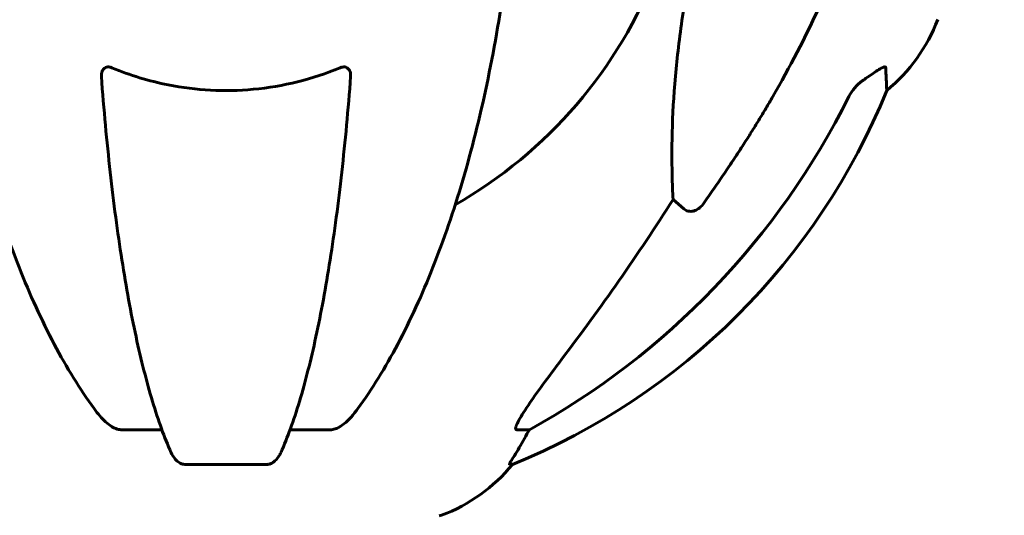
# Model space of a CAD drawing. Units: millimetres. Extents: x 5401 to 13507, y -1286 to 12409.
# Drawn here: x 10594 to 10738, y 11193 to 11265 of the extents above; entities that cross this region are included whole.
import ezdxf

# ---------------------------------------------------------------- set-up
doc = ezdxf.new("R2010")
doc.units = ezdxf.units.MM
doc.header["$LTSCALE"] = 50
doc.layers.add('Widoczne (ISO)', color=7, linetype='Continuous', lineweight=60)
doc.layers.add('Wymiar (ISO)', color=116, linetype='Continuous', lineweight=18)
doc.styles.add('Tekst etykiety (ISO)', font='tahoma.ttf')
doc.dimstyles.new('Domyślne (ISO)', dxfattribs={"dimscale": 50, "dimtxt": 3.5, "dimasz": 2.5, "dimexe": 3.175, "dimexo": 0, "dimgap": 0.762, "dimtad": 1, "dimtoh": 1, "dimdec": 0, "dimrnd": 1e-08, "dimzin": 0, "dimtxsty": 'Tekst etykiety (ISO)', "dimcen": 0.09, "dimdle": 10, "dimclrd": 256, "dimclre": 256, "dimclrt": 256, "dimadec": 0, "dimazin": 0, "dimtfac": 0.714286, "dimtdec": 0, "dimtmove": 0, "dimatfit": 3, "dimfxl": 0, "dimtolj": 1, "dimtzin": 0, "dimlwd": -1, "dimlwe": -1, "dimarcsym": 0})

# ---------------------------------------------------------------- blocks, each defined once
blk = doc.blocks.new('*D6')
at = {"layer": 'Defpoints', "color": 0}
for p in [(10655.47, 12401.66), (11511.02, 12401.66), (11154.32, 10097.07)]:
    blk.add_point(p, dxfattribs=at)
at = {"layer": 'Wymiar (ISO)'}
for p, q in [((10655.47, 12401.66), (11669.77, 12401.66)), ((11511.02, 10222.07), (11511.02, 12276.66)), ((11154.32, 10097.07), (11669.77, 10097.07))]:
    blk.add_line(p, q, dxfattribs=at)
for points in [[(11490.18, 12276.66), (11531.85, 12276.66), (11511.02, 12401.66)], [(11490.18, 10222.07), (11531.85, 10222.07), (11511.02, 10097.07)]]:
    blk.add_solid(points, dxfattribs=at)
at = {"layer": 'Wymiar (ISO)', "insert": (11290.63, 11249.37), "char_height": 175, "attachment_point": 2, "rotation": 90, "style": 'Tekst etykiety (ISO)'}
blk.add_mtext('\\A1;2305', dxfattribs=at)
blk = doc.blocks.new('*D7')
at = {"layer": 'Defpoints', "color": 0}
for p in [(10548.92, 12327.22), (11154.32, 10097.07), (11157.45, 10097.07)]:
    blk.add_point(p, dxfattribs=at)
at = {"layer": 'Wymiar (ISO)'}
for p, q in [((10548.92, 12327.22), (11316.2, 12327.22)), ((11157.45, 12202.22), (11157.45, 10222.07)), ((11154.32, 10097.07), (11316.2, 10097.07))]:
    blk.add_line(p, q, dxfattribs=at)
for points in [[(11136.62, 12202.22), (11178.29, 12202.22), (11157.45, 12327.22)], [(11136.62, 10222.07), (11178.29, 10222.07), (11157.45, 10097.07)]]:
    blk.add_solid(points, dxfattribs=at)
at = {"layer": 'Wymiar (ISO)', "insert": (10937.07, 11212.14), "char_height": 175, "attachment_point": 2, "rotation": 90, "style": 'Tekst etykiety (ISO)'}
blk.add_mtext('\\A1;2230', dxfattribs=at)

msp = doc.modelspace()

# ---------------------------------------------------------------- linework, layer by layer
at = {"layer": 'Widoczne (ISO)'}
for p, q in [((10691.41, 11237.59), (10689.84, 11238.98)), ((10614.76, 11205.12), (10608.86, 11205.12)), ((10639.49, 11205.12), (10633.58, 11205.12)), ((10668.73, 11205.12), (10666.91, 11205.12)), ((10618.15, 11200.03), (10630.2, 11200.03)), ((10665.82, 11200.03), (10666.25, 11200.03))]:
    msp.add_line(p, q, dxfattribs=at)
for centre, radius, start, end in [((10624.17, 11297.07), 67.82, 299.7583, 339.0022), ((10705.33, 11274.3), 25, 309.4456, 339.1867), ((10628.58, 11292.66), 100, 292.1283, 337.8717), ((10646.95, 11215.91), 25, 290.8133, 320.5544), ((10655.47, 11193.48), 1, 270, 290.8133)]:
    msp.add_arc(centre, radius, start, end, dxfattribs=at)
for centre, major_axis, ratio, start_param, end_param in [((10615.08, 11306.3), (0, 115), 0.981627, 3.636886, 4.241328), ((10433.97, 11437.27), (0, 345), 0.906308, 4.014117, 4.100088), ((10646.53, 11215.91), (0, 25), 0.981627, 4.176968, 4.238597), ((10672.73, 11202.22), (0, -5), 0.981627, 4.093994, 4.238597)]:
    msp.add_ellipse(centre, major_axis=major_axis, ratio=ratio, start_param=start_param, end_param=end_param, dxfattribs=at)
for points, knots in [([(10715.66, 11278.2), (10714.64, 11275.11), (10713.24, 11271.51), (10709.28, 11262.84), (10706.96, 11258.39), (10704.48, 11254.1)], [-2.891192, -2.891192, -2.891192, -2.891192, -1.528318, -1.528318, 0, 0, 0, 0]), ([(10583.24, 11270.97), (10583.96, 11265.8), (10584.84, 11260.73), (10586.91, 11250.97), (10588.08, 11246.29), (10590.72, 11237.34), (10592.18, 11233.05), (10595.38, 11224.98), (10597.1, 11221.2), (10600.78, 11214.25), (10602.73, 11211.09), (10604.79, 11208.24)], [3.005579, 3.005579, 3.005579, 3.005579, 4.598334, 4.598334, 6.191088, 6.191088, 7.783843, 7.783843, 9.376598, 9.376598, 10.969353, 10.969353, 10.969353, 10.969353]), ([(10643.56, 11208.24), (10645.62, 11211.09), (10647.56, 11214.25), (10651.25, 11221.2), (10652.97, 11224.98), (10656.17, 11233.05), (10657.63, 11237.34), (10660.27, 11246.29), (10661.44, 11250.97), (10663.5, 11260.73), (10664.39, 11265.8), (10665.11, 11270.97)], [1.258461, 1.258461, 1.258461, 1.258461, 2.851216, 2.851216, 4.443971, 4.443971, 6.036726, 6.036726, 7.629481, 7.629481, 9.222236, 9.222236, 9.222236, 9.222236]), ([(10689.84, 11238.98), (10689.78, 11240.09), (10689.73, 11241.29), (10689.59, 11246.96), (10689.71, 11252.27), (10690.55, 11260.96), (10690.92, 11263.92), (10691.41, 11267.06)], [-7.441453, -7.441453, -7.441453, -7.441453, -6.631063, -6.631063, -3.871284, -3.871284, -2.578772, -2.578772, -2.578772, -2.578772]), ([(10605.87, 11257.06), (10605.85, 11257.35), (10605.89, 11257.61), (10606.05, 11258.02), (10606.17, 11258.17), (10606.41, 11258.35), (10606.52, 11258.41), (10606.76, 11258.46), (10606.87, 11258.47), (10607.06, 11258.45), (10607.13, 11258.44), (10607.27, 11258.4), (10607.34, 11258.37), (10607.42, 11258.34)], [0.0768427, 0.0768427, 0.0768427, 0.0768427, 0.2316755, 0.2316755, 0.3642878, 0.3642878, 0.4481993, 0.4481993, 0.5091909, 0.5091909, 0.5443069, 0.5443069, 0.5810898, 0.5810898, 0.5810898, 0.5810898]), ([(10607.42, 11258.34), (10610.08, 11257.23), (10612.85, 11256.39), (10619.81, 11255.01), (10624.01, 11254.79), (10632.58, 11255.58), (10636.88, 11256.65), (10640.93, 11258.34)], [-3.839757, -3.839757, -3.839757, -3.839757, -2.971401, -2.971401, -1.713368, -1.713368, -0.390285, -0.390285, -0.390285, -0.390285]), ([(10640.93, 11258.34), (10641.06, 11258.4), (10641.18, 11258.43), (10641.43, 11258.47), (10641.53, 11258.47), (10641.75, 11258.44), (10641.85, 11258.4), (10642.07, 11258.28), (10642.17, 11258.17), (10642.37, 11257.89), (10642.44, 11257.67), (10642.48, 11257.3), (10642.49, 11257.18), (10642.48, 11257.06)], [0, 0, 0, 0, 0.0405527, 0.0405527, 0.0770027, 0.0770027, 0.1196644, 0.1196644, 0.1860906, 0.1860906, 0.2931262, 0.2931262, 0.3428011, 0.3428011, 0.3428011, 0.3428011]), ([(10717.94, 11256.63), (10718.56, 11257.08), (10719.16, 11257.5), (10719.96, 11258.02), (10720.21, 11258.17), (10720.56, 11258.35), (10720.69, 11258.41), (10720.88, 11258.46), (10720.94, 11258.47), (10721.02, 11258.45), (10721.04, 11258.44), (10721.06, 11258.4), (10721.07, 11258.37), (10721.07, 11258.34)], [0, 0, 0, 0, 0.2316755, 0.2316755, 0.3642878, 0.3642878, 0.4481993, 0.4481993, 0.5091909, 0.5091909, 0.5443069, 0.5443069, 0.5810898, 0.5810898, 0.5810898, 0.5810898]), ([(10721.07, 11258.34), (10721.12, 11257.23), (10721.16, 11256.39), (10721.21, 11255.27), (10721.22, 11254.99), (10721.22, 11254.99)], [-3.839757, -3.839757, -3.839757, -3.839757, -2.971401, -2.971401, -2.116017, -2.116017, -2.116017, -2.116017]), ([(10605.87, 11257.06), (10606.05, 11254.65), (10606.25, 11252.26), (10606.68, 11247.56), (10606.92, 11245.25), (10607.42, 11240.72), (10607.69, 11238.51), (10608.26, 11234.21), (10608.57, 11232.12), (10609.2, 11228.08), (10609.53, 11226.13), (10610.22, 11222.38), (10610.58, 11220.56), (10611.34, 11217.08), (10611.73, 11215.41), (10612.53, 11212.23), (10612.95, 11210.72), (10613.81, 11207.87), (10614.25, 11206.54), (10615.15, 11204.04), (10615.62, 11202.88), (10616.09, 11201.82)], [0.432042, 0.432042, 0.432042, 0.432042, 1.206157, 1.206157, 1.980271, 1.980271, 2.754386, 2.754386, 3.5285, 3.5285, 4.302615, 4.302615, 5.07673, 5.07673, 5.850844, 5.850844, 6.624959, 6.624959, 7.399073, 7.399073, 8.173188, 8.173188, 8.173188, 8.173188]), ([(10632.26, 11201.82), (10632.73, 11202.88), (10633.19, 11204.04), (10634.1, 11206.54), (10634.54, 11207.87), (10635.4, 11210.72), (10635.81, 11212.23), (10636.62, 11215.41), (10637.01, 11217.08), (10637.76, 11220.56), (10638.13, 11222.38), (10638.82, 11226.13), (10639.15, 11228.08), (10639.78, 11232.12), (10640.09, 11234.21), (10640.66, 11238.51), (10640.93, 11240.72), (10641.43, 11245.25), (10641.67, 11247.56), (10642.1, 11252.26), (10642.3, 11254.65), (10642.48, 11257.06)], [0.757825, 0.757825, 0.757825, 0.757825, 1.53194, 1.53194, 2.306055, 2.306055, 3.08017, 3.08017, 3.854285, 3.854285, 4.6284, 4.6284, 5.402516, 5.402516, 6.176631, 6.176631, 6.950746, 6.950746, 7.724861, 7.724861, 8.498976, 8.498976, 8.498976, 8.498976]), ([(10717.63, 11256.4), (10717.22, 11256.11), (10716.84, 11255.77), (10716.19, 11255), (10715.9, 11254.57), (10715.67, 11254.11)], [0, 0, 0, 0, 0.1523434, 0.1523434, 0.306473, 0.306473, 0.306473, 0.306473]), ([(10694.24, 11238.31), (10694.24, 11238.3), (10694.24, 11238.3), (10694.06, 11238.05), (10693.81, 11237.8), (10693.35, 11237.48), (10693.07, 11237.34), (10692.82, 11237.28), (10692.58, 11237.22), (10692.28, 11237.21), (10691.82, 11237.32), (10691.58, 11237.44), (10691.41, 11237.59), (10691.41, 11237.59), (10691.41, 11237.59)], [1.1658431, 1.1658431, 1.1658431, 1.1658431, 1.166835, 1.166835, 1.2608412, 1.2608412, 1.3451697, 1.3451697, 1.3451697, 1.4277438, 1.4277438, 1.5006257, 1.5006257, 1.5007309, 1.5007309, 1.5007309, 1.5007309]), ([(10666.76, 11205.58), (10666.83, 11205.79), (10666.95, 11206.04), (10667.39, 11206.89), (10667.89, 11207.7), (10669.76, 11210.5), (10671.42, 11212.78), (10673.47, 11215.47)], [0.1601511, 0.1601511, 0.1601511, 0.1601511, 0.2789651, 0.2789651, 0.5590911, 0.5590911, 1.0329565, 1.0329565, 1.0329565, 1.0329565]), ([(10607.42, 11205.58), (10607.08, 11205.79), (10606.77, 11206.04), (10605.94, 11206.79), (10605.37, 11207.43), (10604.79, 11208.24)], [0.1601511, 0.1601511, 0.1601511, 0.1601511, 0.2789651, 0.2789651, 0.5122097, 0.5122097, 0.5122097, 0.5122097]), ([(10643.56, 11208.24), (10643.48, 11208.13), (10643.41, 11208.03), (10642.62, 11206.99), (10641.92, 11206.28), (10641.15, 11205.72), (10641.04, 11205.65), (10640.93, 11205.58)], [1.1698405, 1.1698405, 1.1698405, 1.1698405, 1.2376287, 1.2376287, 1.8774143, 1.8774143, 1.9750102, 1.9750102, 1.9750102, 1.9750102]), ([(10607.42, 11205.58), (10607.55, 11205.5), (10607.68, 11205.42), (10608.07, 11205.25), (10608.33, 11205.17), (10608.68, 11205.13), (10608.77, 11205.12), (10608.86, 11205.12)], [-0.1558142, -0.1558142, -0.1558142, -0.1558142, -0.1088397, -0.1088397, -0.0285546, -0.0285546, 0, 0, 0, 0]), ([(10639.49, 11205.12), (10639.73, 11205.12), (10639.97, 11205.16), (10640.44, 11205.31), (10640.66, 11205.42), (10640.89, 11205.55), (10640.91, 11205.57), (10640.93, 11205.58)], [-0.6576908, -0.6576908, -0.6576908, -0.6576908, -0.5826884, -0.5826884, -0.5093339, -0.5093339, -0.502027, -0.502027, -0.502027, -0.502027]), ([(10666.76, 11205.58), (10666.73, 11205.5), (10666.72, 11205.42), (10666.71, 11205.25), (10666.75, 11205.17), (10666.84, 11205.13), (10666.87, 11205.12), (10666.91, 11205.12)], [-0.1558142, -0.1558142, -0.1558142, -0.1558142, -0.1088397, -0.1088397, -0.0285546, -0.0285546, 0, 0, 0, 0]), ([(10665.82, 11200.03), (10665.8, 11200.03), (10665.8, 11200.05), (10665.83, 11200.13), (10665.86, 11200.21), (10665.98, 11200.42), (10666.09, 11200.6), (10666.4, 11201.11), (10666.63, 11201.47), (10667.12, 11202.29), (10667.38, 11202.72), (10667.63, 11203.15)], [0, 0, 0, 0, 0.0396836, 0.0396836, 0.0905188, 0.0905188, 0.1673316, 0.1673316, 0.2736365, 0.2736365, 0.3778204, 0.3778204, 0.3778204, 0.3778204]), ([(10618.15, 11200.03), (10618.02, 11200.03), (10617.89, 11200.05), (10617.61, 11200.13), (10617.45, 11200.21), (10617.11, 11200.42), (10616.91, 11200.6), (10616.48, 11201.09), (10616.26, 11201.43), (10616.09, 11201.82)], [0, 0, 0, 0, 0.0396836, 0.0396836, 0.0905188, 0.0905188, 0.1673316, 0.1673316, 0.2678087, 0.2678087, 0.2678087, 0.2678087]), ([(10632.26, 11201.82), (10632.18, 11201.63), (10632.08, 11201.46), (10631.74, 11200.91), (10631.45, 11200.59), (10631, 11200.26), (10630.84, 11200.17), (10630.59, 11200.08), (10630.51, 11200.06), (10630.35, 11200.03), (10630.27, 11200.03), (10630.2, 11200.03)], [0.1632559, 0.1632559, 0.1632559, 0.1632559, 0.2355522, 0.2355522, 0.4078692, 0.4078692, 0.4868555, 0.4868555, 0.5223203, 0.5223203, 0.5562282, 0.5562282, 0.5562282, 0.5562282])]:
    msp.add_open_spline(points, degree=3, knots=knots, dxfattribs=at)
msp.add_open_spline([(10717.63, 11256.4), (10717.73, 11256.47), (10717.84, 11256.55), (10717.94, 11256.63)], degree=3, dxfattribs=at)
msp.add_rational_spline([(10704.48, 11254.1), (10700.15, 11246.6), (10694.24, 11238.31)], [1.01823794294, 1.01452967166, 1.00282554047], degree=2, dxfattribs=at)

# ---------------------------------------------------------------- dimensions: what is measured, and where the dimension line sits
at = {"layer": 'Wymiar (ISO)'}
for base, p1, p2, picture, middle in [((11511.02, 12401.66), (11154.32, 10097.07), (10655.47, 12401.66), '*D6', (11511.02, 11249.37)), ((11157.45, 10097.07), (10548.92, 12327.22), (11154.32, 10097.07), '*D7', (11157.45, 11212.14))]:
    dim = msp.add_linear_dim(base=base, p1=p1, p2=p2, angle=90, dimstyle='Domyślne (ISO)', override={"dimtoh": 0, "dimdec": 0, "dimtp": 0, "dimtm": 0, "dimtdec": 0, "dimtofl": 0, "dimatfit": 1}, dxfattribs=at)
    dim.commit()
    dim.dimension.update_dxf_attribs({"geometry": picture, "text_midpoint": middle, "dimtype": 160})

doc.saveas('drawing.dxf')
